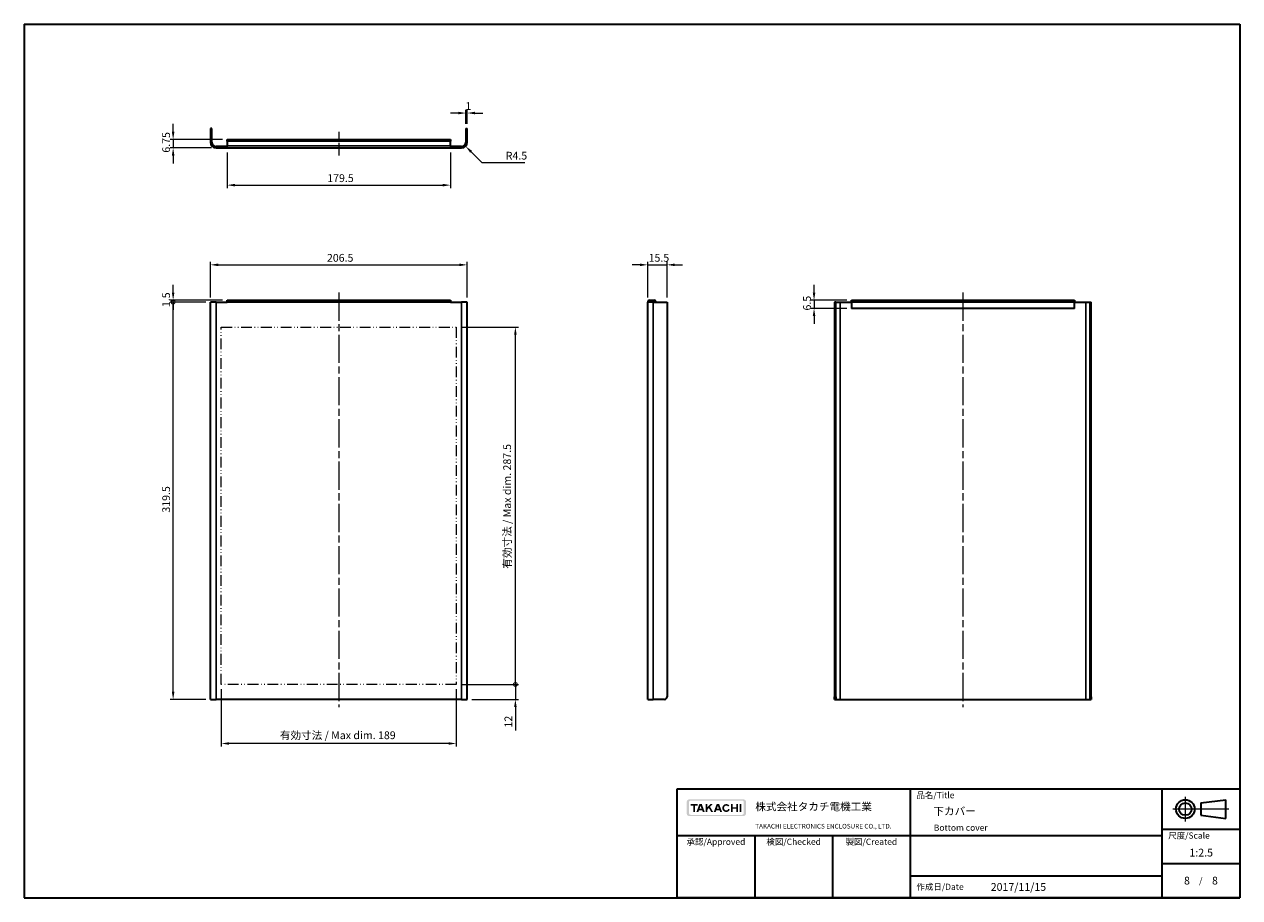
# Model space of a CAD drawing. Units: millimetres. Extents: x 0 to 8868, y -3 to 1124.
# Drawn here: x 7890 to 8868, y 0 to 702 of the extents above; entities that cross this region are included whole.
import ezdxf
from ezdxf.enums import TextEntityAlignment as Align

# ---------------------------------------------------------------- set-up
doc = ezdxf.new("R2010")
doc.units = ezdxf.units.MM
doc.header["$LTSCALE"] = 4
doc.linetypes.add('CHAIN', pattern=[0.35429999999999995, 0.2362, -0.0295, 0.0591, -0.0295])
doc.linetypes.add('DASH_DOUBLE_DOT', pattern=[0.43979999999999997, 0.24, -0.06, 0.0098, -0.06, 0.01, -0.06])
doc.layers.get('Defpoints').update_dxf_attribs({"lineweight": 25})
for name, color, linetype, lineweight in [('Border (ISO)', 7, 'Continuous', 35), ('Centerline (ISO)', 131, 'Continuous', 18), ('Dimension (ISO)', 7, 'Continuous', 18), ('Hatch (ISO)', 1, 'Continuous', 18), ('Sketch Geometry (ISO)', 7, 'Continuous', 18), ('Title (ISO)', 7, 'Continuous', 35), ('Visible (ISO)', 7, 'Continuous', 35), ('Visible Narrow (ISO)', 7, 'Continuous', 25)]:
    doc.layers.add(name, color=color, linetype=linetype, lineweight=lineweight)
doc.styles.add('Note Text (TK)', font='txt')
doc.styles.add('文字スタイル67', font='arial.ttf')
doc.dimstyles.new('Default - Method 1b (TK)', dxfattribs={"dimscale": 4, "dimtxt": 2.5, "dimasz": 2.5, "dimexe": 1, "dimexo": 1.499999999999999, "dimgap": 1, "dimtad": 1, "dimtoh": 1, "dimrnd": 1e-08, "dimdsep": 46, "dimtxsty": 'Note Text (TK)', "dimcen": 0.09, "dimdle": 5, "dimclrd": 100, "dimclre": 100, "dimclrt": 7, "dimadec": 1, "dimazin": 1, "dimtfac": 1, "dimtmove": 0, "dimatfit": 3, "dimfxl": 1, "dimtolj": 1, "dimlwd": -1, "dimlwe": -1, "dimarcsym": 0})

# ---------------------------------------------------------------- blocks, each defined once
blk = doc.blocks.new('図面枠 tk図枠')
at = {"layer": 'Border (ISO)'}
for p, q in [((14.49999999999999, 289), (405.4999999999997, 289)), ((14.49999999999999, 289), (14.50000000000001, 8.000000000000009)), ((405.4999999999997, 289), (405.4999999999997, 8.000000000000009)), ((14.50000000000001, 8.000000000000009), (405.4999999999997, 8.000000000000009))]:
    blk.add_line(p, q, dxfattribs=at)
blk = doc.blocks.new('表題欄 tk表題欄')
at = {"layer": 'Hatch (ISO)'}
h = blk.add_hatch(color=256, dxfattribs=at)
edge = h.paths.add_edge_path(flags=0)
edge.add_arc((95.57537688673351, 236.2990653650367), 0.5958259999999997, 269.9999999999897, 360)
edge.add_line((96.17120288673351, 236.2990653650368), (96.1712028867335, 239.7107813650365))
edge.add_arc((95.5753768867335, 239.7107813650366), 0.5958259999999997, 0, 90.0000000000068)
edge.add_line((95.57537688673342, 240.3066073650366), (79.13710888673356, 240.3066073650366))
edge.add_arc((79.13710888673353, 239.7107813650366), 0.5958259999999997, 89.99999999999744, 180)
edge.add_line((78.54128288673351, 239.7107813650365), (78.54128288673331, 236.2990653650368))
edge.add_arc((79.13710888673332, 236.2990653650365), 0.5958259999999997, 180, 270.0000000000231)
edge.add_line((79.13710888673356, 235.7032393650365), (95.57537688673342, 235.7032393650367))
edge = h.paths.add_edge_path()
edge.add_line((77.83935088673356, 239.9556413650365), (77.83935088673356, 236.0542053650368))
edge.add_arc((78.54128288673346, 236.0542053650367), 0.7019319999998936, 180, 270.0000000000087)
edge.add_line((78.54128288673355, 235.3522733650368), (96.17120288673351, 235.3522733650368))
edge.add_arc((96.17120288673351, 236.0542053650367), 0.7019319999998921, 270, 360)
edge.add_line((96.8731348867334, 236.0542053650368), (96.87313488673352, 239.9556413650365))
edge.add_arc((96.1712028867336, 239.9556413650367), 0.7019319999998921, 0, 90.00000000000873)
edge.add_line((96.1712028867335, 240.6575733650367), (78.54128288673355, 240.6575733650366))
edge.add_arc((78.54128288673355, 239.9556413650365), 0.7019319999999984, 90, 180)
for points in [[(79.07181288673355, 239.1476033650369), (79.07181288673355, 238.6578833650367), (79.92066088673353, 238.6578833650367), (79.92066088673353, 236.6581933650368), (80.50832488673353, 236.6581933650368), (80.50832488673353, 238.6578833650367), (81.35717288673355, 238.6578833650367), (81.35717288673355, 239.1476033650369)], [(85.68407849525303, 236.6581933650368), (84.9434673993943, 237.8918698287545), (84.41792288673358, 237.3246628822781), (84.41792288673358, 236.6581933650368), (83.89555488673355, 236.6581933650368), (83.89555488673355, 239.1476033650369), (84.41792288673358, 239.1476033650369), (84.41792288673358, 238.0993979968839), (85.38913556809511, 239.1476033650369), (86.1069649084727, 239.1476033650369), (85.31925422435492, 238.2974470774499), (86.30334488673353, 236.6581933650368)], [(92.0914293961446, 239.1476033650369), (92.0914293961446, 236.6581933650368), (92.60971639614463, 236.6581933650368), (92.60971639614463, 237.6580383650368), (93.76872039614459, 237.6580383650368), (93.76872039614459, 236.6581933650368), (94.28700739614462, 236.6581933650368), (94.28700739614462, 239.1476033650369), (93.76872039614459, 239.1476033650369), (93.76872039614459, 238.1477583650367), (92.60971639614463, 238.1477583650367), (92.60971639614463, 239.1476033650369)], [(94.8420233961447, 239.1476033650369), (94.8420233961447, 236.6581933650368), (95.3643913961447, 236.6581933650368), (95.3643913961447, 239.1476033650369)]]:
    blk.add_hatch(color=256, dxfattribs=at).paths.add_polyline_path(points)
h = blk.add_hatch(color=256, dxfattribs=at)
h.paths.add_polyline_path([(82.59020695886475, 237.7110913650368), (81.95242681460245, 237.7110913650368), (82.27131688673356, 238.5794973650367)], flags=0)
h.paths.add_polyline_path([(82.77903014574996, 237.1968853650368), (81.76360362771717, 237.1968853650368), (81.56578886050404, 236.6581933650368), (80.94907288673355, 236.6581933650368), (81.86321688673355, 239.1476033650369), (82.67941688673353, 239.1476033650369), (83.59356088673351, 236.6581933650368), (82.97684491296302, 236.6581933650368)])
h = blk.add_hatch(color=256, dxfattribs=at)
h.paths.add_polyline_path([(87.52707281460243, 237.7110913650368), (88.16485295886469, 237.7110913650368), (87.84596288673359, 238.5794973650367)], flags=0)
h.paths.add_polyline_path([(87.14043486050403, 236.6581933650368), (87.3382496277172, 237.1968853650368), (88.35367614574989, 237.1968853650368), (88.551490912963, 236.6581933650368), (89.16820688673344, 236.6581933650368), (88.25406288673351, 239.1476033650369), (87.43786288673356, 239.1476033650369), (86.52371888673358, 236.6581933650368)])
h = blk.add_hatch(color=256, dxfattribs=at)
edge = h.paths.add_edge_path()
edge.add_arc((90.52309888673331, 237.9028983650369), 1.273272000000011, 38.55054079078439, 336.5820184016556)
edge.add_line((91.69149139614443, 237.3968543650369), (91.17255542714857, 237.6216113977801))
edge.add_ellipse((90.52309888673351, 237.9028983650369), major_axis=(0, -0.7998759999999119), ratio=0.8673469387756529, start_angle=128.5505407907963, end_angle=426.582018401653, ccw=False)
edge.add_line((91.09381514418376, 238.3576891122095), (91.51887237036831, 238.6964075050431))
at = {"layer": 'Title (ISO)'}
for p, q in [((74.70882392282105, 244.052739026017), (255.7088239228211, 244.052739026017)), ((74.70882392282105, 209.052739026017), (74.70882392282105, 244.052739026017)), ((149.7088239228211, 244.052739026017), (149.7088239228211, 209.052739026017)), ((230.7088239228211, 244.052739026017), (230.7088239228211, 209.052739026017)), ((255.7088239228211, 244.052739026017), (255.7088239228211, 209.052739026017)), ((243.2088239228211, 239.552739026017), (251.2088239228211, 240.5527390260171)), ((243.2088239228211, 239.552739026017), (243.2088239228211, 235.552739026017)), ((251.2088239228211, 234.552739026017), (251.2088239228211, 240.5527390260171)), ((243.2088239228211, 235.552739026017), (251.2088239228211, 234.552739026017)), ((230.7088239228211, 231.052739026017), (255.7088239228211, 231.052739026017)), ((74.70882392282105, 229.052739026017), (230.7088239228211, 229.052739026017)), ((99.70882392282108, 229.052739026017), (99.70882392282108, 209.052739026017)), ((124.708823922821, 229.052739026017), (124.708823922821, 209.052739026017)), ((230.7088239228211, 220.052739026017), (255.7088239228211, 220.052739026017)), ((149.7088239228211, 216.052739026017), (230.7088239228211, 216.052739026017)), ((255.7088239228211, 209.052739026017), (74.70882392282105, 209.052739026017))]:
    blk.add_line(p, q, dxfattribs=at)
at = {"layer": 'Title (ISO)', "color": 4, "linetype": 'CHAIN', "lineweight": 18, "ltscale": 8.889559745788574}
blk.add_line((238.2088239228211, 241.552739026017), (238.2088239228211, 233.552739026017), dxfattribs=at)
at = {"layer": 'Title (ISO)', "color": 4, "linetype": 'CHAIN', "lineweight": 18, "ltscale": 20.00163269042969}
blk.add_line((252.2088239228211, 237.552739026017), (234.2088239228211, 237.552739026017), dxfattribs=at)
at = {"layer": 'Title (ISO)'}
for radius in [3, 2]:
    blk.add_circle((238.2088239228211, 237.552739026017), radius, dxfattribs=at)
at = {"layer": 'Title (ISO)', "color": 1, "char_height": 2.000000029802321, "line_spacing_factor": 1.5, "style": 'Note Text (TK)'}
for s, insert, attachment_point in [('\\fＭＳ Ｐゴシック|b0|i0;\\H2.0000;品名/Title', (151.708823922821, 242.052739026017), 4), ('\\fＭＳ Ｐゴシック|b0|i0;\\H2.0000;承認/Approved', (87.20882392282108, 227.052739026017), 5), ('\\fＭＳ Ｐゴシック|b0|i0;\\H2.0000;検図/Checked', (112.208823922821, 227.052739026017), 5), ('\\fＭＳ Ｐゴシック|b0|i0;\\H2.0000;製図/Created', (137.2088239228211, 227.052739026017), 5), ('\\fＭＳ Ｐゴシック|b0|i0;\\H2.0000;尺度/Scale', (232.7088239228211, 229.052739026017), 4), ('\\fＭＳ Ｐゴシック|b0|i0;\\H2.0000;作成日/Date', (151.708823922821, 212.552739026017), 4)]:
    blk.add_mtext(s, dxfattribs=dict(at, insert=insert, attachment_point=attachment_point))
at = {"layer": 'Title (ISO)', "color": 7, "line_spacing_factor": 1.5, "style": 'Note Text (TK)'}
for s, insert, char_height, attachment_point in [('株式会社タカチ電機工業', (99.87313488673342, 238.052739026017), 2.5, 4), ('\\fArial|b0|i0;\\H1.4986;TAKACHI ELECTRONICS ENCLOSURE CO., LTD.', (99.87313488673342, 232.052739026017), 1.49859994649887, 4), ('\\fＭＳ Ｐゴシック|b0|i0;\\H2.0000;/', (243.2088239228211, 214.552739026017), 2.000000029802321, 5)]:
    blk.add_mtext(s, dxfattribs=dict(at, insert=insert, char_height=char_height, attachment_point=attachment_point))
at = {"layer": 'Title (ISO)', "color": 7}
for tag, p, height, style in [('<品名>_001', (157.3395057354996, 235.6038753494372), 2.5, 'Note Text (TK)'), ('<Title>_001', (157.2777188673934, 230.5513747487906), 2.000000029802321, '文字スタイル67'), ('<ページ_No.>_001', (238.0980284456275, 213.302739026017), 2.5, 'Note Text (TK)'), ('<総ページ数>_001', (246.7997329866371, 213.302739026017), 2.5, 'Note Text (TK)'), ('作成日_001', (175.6179145609817, 211.2601253517655), 2.5, 'Note Text (TK)')]:
    blk.add_attdef(tag, p, '', height=height, dxfattribs=dict(at, style=style))
at = {"layer": 'Title (ISO)', "color": 7, "style": 'Note Text (TK)'}
for tag, p in [('<尺度>', (243.2088239228211, 223.5527390260171)), ('<承認>', (87.20882392282108, 217.052739026017))]:
    blk.add_attdef(tag, text='', height=2.5, dxfattribs=at).set_placement(p, align=Align.MIDDLE_CENTER)
blk = doc.blocks.new('*D292')
at = {"layer": 'Defpoints', "color": 0}
for p in [(8246.197978566766, 509.0288290258452), (8039.697978566767, 479.0288290258453), (8246.197978566766, 479.0288290258453)]:
    blk.add_point(p, dxfattribs=at)
at = {"layer": 'Dimension (ISO)', "color": 100}
for p, q in [((8039.697978566767, 482.7788290258452), (8039.697978566767, 511.5288290258452)), ((8045.947978566767, 509.0288290258452), (8239.947978566766, 509.0288290258452)), ((8246.197978566766, 482.7788290258452), (8246.197978566766, 511.5288290258452))]:
    blk.add_line(p, q, dxfattribs=at)
for points in [[(8045.947978566767, 510.0704956925119), (8045.947978566767, 507.9871623591785), (8039.697978566767, 509.0288290258452)], [(8239.947978566766, 510.0704956925119), (8239.947978566766, 507.9871623591785), (8246.197978566766, 509.0288290258452)]]:
    blk.add_solid(points, dxfattribs=at)
at = {"layer": 'Dimension (ISO)', "color": 7, "insert": (8133.395421748586, 514.6538290258452), "char_height": 6.25, "attachment_point": 4, "style": 'Note Text (TK)'}
blk.add_mtext('\\A1;206.5', dxfattribs=at)
blk = doc.blocks.new('_DotSmall')
at = {"color": 0, "linetype": 'ByBlock', "const_width": 0.5}
blk.add_lwpolyline([(-0.0625, 0, 1), (0.0625, 0, 1)], format="xyb", close=True, dxfattribs=at)
blk = doc.blocks.new('*D293')
at = {"layer": 'Defpoints', "color": 0}
for p in [(8009.697978566769, 479.0288290258455), (8039.697978566771, 479.0288290258455), (8039.697978566771, 159.5288290258452)]:
    blk.add_point(p, dxfattribs=at)
at = {"layer": 'Dimension (ISO)', "color": 100}
for p, q in [((8035.947978566772, 479.0288290258455), (8007.19797856677, 479.0288290258455)), ((8009.697978566769, 165.7788290258452), (8009.697978566769, 479.0288290258455)), ((8035.947978566772, 159.5288290258452), (8007.19797856677, 159.5288290258452))]:
    blk.add_line(p, q, dxfattribs=at)
blk.add_solid([(8008.656311900102, 165.7788290258452), (8010.739645233435, 165.7788290258452), (8009.697978566769, 159.5288290258452)], dxfattribs=at)
at = {"layer": 'Dimension (ISO)', "color": 100, "xscale": 6.25, "yscale": 6.25, "zscale": 6.25, "rotation": 90}
blk.add_blockref('_DotSmall', (8009.697978566769, 479.0288290258455), dxfattribs=at)
at = {"layer": 'Dimension (ISO)', "color": 7, "insert": (8004.072978566767, 309.7012722076636), "char_height": 6.25, "attachment_point": 4, "rotation": 90, "style": 'Note Text (TK)'}
blk.add_mtext('\\A1;319.5', dxfattribs=at)
blk = doc.blocks.new('*D294')
at = {"layer": 'Defpoints', "color": 0}
for p in [(8009.697978566769, 480.5288290258454), (8039.697978566771, 479.0288290258455), (8053.197978566771, 480.5288290258454)]:
    blk.add_point(p, dxfattribs=at)
at = {"layer": 'Dimension (ISO)', "color": 100}
for p, q in [((8009.697978566769, 486.7788290258454), (8009.697978566769, 493.0288290258454)), ((8049.447978566771, 480.5288290258454), (8007.19797856677, 480.5288290258454)), ((8035.947978566772, 479.0288290258455), (8007.19797856677, 479.0288290258455)), ((8009.697978566769, 479.0288290258455), (8009.697978566769, 480.5288290258454)), ((8009.697978566769, 479.0288290258455), (8009.697978566769, 472.7788290258455))]:
    blk.add_line(p, q, dxfattribs=at)
blk.add_solid([(8008.656311900102, 486.7788290258454), (8010.739645233435, 486.7788290258454), (8009.697978566769, 480.5288290258454)], dxfattribs=at)
at = {"layer": 'Dimension (ISO)', "color": 100, "xscale": 6.25, "yscale": 6.25, "zscale": 6.25, "rotation": 90}
blk.add_blockref('_DotSmall', (8009.697978566769, 479.0288290258455), dxfattribs=at)
at = {"layer": 'Dimension (ISO)', "color": 7, "insert": (8004.072978566767, 475.0203062985703), "char_height": 6.25, "attachment_point": 4, "rotation": 90, "style": 'Note Text (TK)'}
blk.add_mtext('\\A1;1.5', dxfattribs=at)
blk = doc.blocks.new('*D295')
at = {"layer": 'Defpoints', "color": 0}
for p in [(8048.447978566768, 171.5288290258452), (8237.447978566768, 171.5288290258452), (8048.447978566768, 124.0288290258452)]:
    blk.add_point(p, dxfattribs=at)
at = {"layer": 'Dimension (ISO)', "color": 100}
for p, q in [((8048.447978566768, 167.7788290258452), (8048.447978566768, 121.5288290258452)), ((8237.447978566768, 167.7788290258452), (8237.447978566768, 121.5288290258452)), ((8231.197978566768, 124.0288290258452), (8054.697978566768, 124.0288290258452))]:
    blk.add_line(p, q, dxfattribs=at)
for points in [[(8054.697978566768, 125.0704956925118), (8054.697978566768, 122.9871623591785), (8048.447978566768, 124.0288290258452)], [(8231.197978566768, 125.0704956925118), (8231.197978566768, 122.9871623591785), (8237.447978566768, 124.0288290258452)]]:
    blk.add_solid(points, dxfattribs=at)
at = {"layer": 'Dimension (ISO)', "color": 7, "insert": (8095.522552430404, 130.6481472076634), "char_height": 6.25, "attachment_point": 4, "style": 'Note Text (TK)'}
blk.add_mtext('\\A1;\\fＭＳ Ｐゴシック|b0|i0;\\H6.2500;有効寸法 / Max dim. 189', dxfattribs=at)
blk = doc.blocks.new('*D296')
at = {"layer": 'Defpoints', "color": 0}
for p in [(8237.447978566772, 171.5288290258453), (8284.947978566768, 171.5288290258454), (8246.197978566772, 159.5288290258452)]:
    blk.add_point(p, dxfattribs=at)
at = {"layer": 'Dimension (ISO)', "color": 100}
for p, q in [((8284.947978566768, 171.5288290258454), (8284.947978566768, 184.0288290258454)), ((8241.197978566772, 171.5288290258453), (8287.44797856677, 171.5288290258454)), ((8284.947978566768, 171.5288290258454), (8284.947978566768, 159.5288290258453)), ((8249.947978566772, 159.5288290258452), (8287.44797856677, 159.5288290258453)), ((8284.947978566768, 153.2788290258453), (8284.947978566768, 134.3583743660943))]:
    blk.add_line(p, q, dxfattribs=at)
blk.add_solid([(8283.906311900104, 153.2788290258453), (8285.989645233438, 153.2788290258453), (8284.947978566768, 159.5288290258453)], dxfattribs=at)
at = {"layer": 'Dimension (ISO)', "color": 100, "xscale": 6.25, "yscale": 6.25, "zscale": 6.25, "rotation": 270}
blk.add_blockref('_DotSmall', (8284.947978566768, 171.5288290258454), dxfattribs=at)
at = {"layer": 'Dimension (ISO)', "color": 7, "insert": (8279.322978566766, 136.8583743660919), "char_height": 6.25, "attachment_point": 4, "rotation": 90, "style": 'Note Text (TK)'}
blk.add_mtext('\\A1;12', dxfattribs=at)
blk = doc.blocks.new('*D297')
at = {"layer": 'Defpoints', "color": 0}
for p in [(8237.447978566772, 459.0288290258454), (8284.947978566768, 459.0288290258454), (8237.447978566772, 171.5288290258453)]:
    blk.add_point(p, dxfattribs=at)
at = {"layer": 'Dimension (ISO)', "color": 100}
for p, q in [((8241.197978566772, 459.0288290258454), (8287.44797856677, 459.0288290258454)), ((8284.947978566768, 171.5288290258454), (8284.947978566768, 452.7788290258454)), ((8241.197978566772, 171.5288290258453), (8287.44797856677, 171.5288290258454))]:
    blk.add_line(p, q, dxfattribs=at)
blk.add_solid([(8283.906311900104, 452.7788290258454), (8285.989645233438, 452.7788290258454), (8284.947978566768, 459.0288290258454)], dxfattribs=at)
at = {"layer": 'Dimension (ISO)', "color": 100, "xscale": 6.25, "yscale": 6.25, "zscale": 6.25, "rotation": 270}
blk.add_blockref('_DotSmall', (8284.947978566768, 171.5288290258454), dxfattribs=at)
at = {"layer": 'Dimension (ISO)', "color": 7, "insert": (8278.32866038495, 264.6646244803907), "char_height": 6.25, "attachment_point": 4, "rotation": 90, "style": 'Note Text (TK)'}
blk.add_mtext('\\A1;\\fＭＳ Ｐゴシック|b0|i0;\\H6.2500;有効寸法 / Max dim. 287.5', dxfattribs=at)
blk = doc.blocks.new('*D298')
at = {"layer": 'Defpoints', "color": 0}
for p in [(8053.197978566771, 609.8786944797597), (8009.697978566769, 603.1286944797596), (8044.197978566771, 603.1286944797596)]:
    blk.add_point(p, dxfattribs=at)
at = {"layer": 'Dimension (ISO)', "color": 100}
for p, q in [((8009.697978566769, 616.1286944797597), (8009.697978566769, 622.3786944797597)), ((8049.447978566771, 609.8786944797597), (8007.19797856677, 609.8786944797597)), ((8009.697978566769, 609.8786944797597), (8009.697978566769, 603.1286944797596)), ((8040.447978566771, 603.1286944797596), (8007.19797856677, 603.1286944797596)), ((8009.697978566769, 596.8786944797596), (8009.697978566769, 590.6286944797596))]:
    blk.add_line(p, q, dxfattribs=at)
for points in [[(8008.656311900102, 616.1286944797597), (8010.739645233435, 616.1286944797597), (8009.697978566769, 609.8786944797597)], [(8008.656311900102, 596.8786944797596), (8010.739645233435, 596.8786944797596), (8009.697978566769, 603.1286944797596)]]:
    blk.add_solid(points, dxfattribs=at)
at = {"layer": 'Dimension (ISO)', "color": 7, "insert": (8004.072978566767, 599.2416206161209), "char_height": 6.25, "attachment_point": 4, "rotation": 90, "style": 'Note Text (TK)'}
blk.add_mtext('\\A1;6.75', dxfattribs=at)
blk = doc.blocks.new('*D299')
at = {"layer": 'Defpoints', "color": 0}
for p in [(8053.197978566768, 603.1286944797592), (8232.697978566768, 603.1286944797596), (8232.697978566768, 573.1286944797592)]:
    blk.add_point(p, dxfattribs=at)
at = {"layer": 'Dimension (ISO)', "color": 100}
for p, q in [((8053.197978566768, 599.3786944797592), (8053.197978566768, 570.6286944797592)), ((8232.697978566768, 599.3786944797595), (8232.697978566768, 570.6286944797592)), ((8059.447978566767, 573.1286944797592), (8226.447978566768, 573.1286944797592))]:
    blk.add_line(p, q, dxfattribs=at)
for points in [[(8059.447978566767, 574.1703611464259), (8059.447978566767, 572.0870278130927), (8053.197978566768, 573.1286944797592)], [(8226.447978566768, 574.1703611464259), (8226.447978566768, 572.0870278130927), (8232.697978566768, 573.1286944797592)]]:
    blk.add_solid(points, dxfattribs=at)
at = {"layer": 'Dimension (ISO)', "color": 7, "insert": (8133.64400129404, 578.7536944797592), "char_height": 6.25, "attachment_point": 4, "style": 'Note Text (TK)'}
blk.add_mtext('\\A1;179.5', dxfattribs=at)
blk = doc.blocks.new('*D300')
at = {"layer": 'Defpoints', "color": 0}
for p in [(8246.197978566766, 631.1286944797594), (8245.197978566768, 618.6286944797594), (8246.197978566766, 618.6286944797594)]:
    blk.add_point(p, dxfattribs=at)
at = {"layer": 'Dimension (ISO)', "color": 100}
for p, q in [((8238.947978566768, 631.1286944797594), (8232.697978566768, 631.1286944797594)), ((8245.197978566768, 622.3786944797595), (8245.197978566768, 633.6286944797595)), ((8245.197978566768, 631.1286944797594), (8246.197978566766, 631.1286944797594)), ((8246.197978566766, 622.3786944797595), (8246.197978566766, 633.6286944797595)), ((8252.447978566768, 631.1286944797594), (8258.697978566768, 631.1286944797594))]:
    blk.add_line(p, q, dxfattribs=at)
for points in [[(8238.947978566768, 632.170361146426), (8238.947978566768, 630.0870278130928), (8245.197978566768, 631.1286944797594)], [(8252.447978566768, 632.170361146426), (8252.447978566768, 630.0870278130928), (8246.197978566766, 631.1286944797594)]]:
    blk.add_solid(points, dxfattribs=at)
at = {"layer": 'Dimension (ISO)', "color": 7, "insert": (8244.756927430404, 636.7536944797595), "char_height": 6.25, "attachment_point": 4, "style": 'Note Text (TK)'}
blk.add_mtext('\\A1;1', dxfattribs=at)
blk = doc.blocks.new('*D301')
at = {"layer": 'Defpoints', "color": 0}
for p in [(8241.697978566766, 607.6286944797589), (8244.879959082104, 604.4467139644198)]:
    blk.add_point(p, dxfattribs=at)
at = {"layer": 'Dimension (ISO)', "color": 100}
for p, q in [((8258.138211229343, 591.1884618171638), (8249.299376464516, 600.0272965820013)), ((8292.594908313295, 591.1884618171638), (8258.138211229343, 591.1884618171638))]:
    blk.add_line(p, q, dxfattribs=at)
blk.add_solid([(8250.035946028253, 600.7638661457368), (8248.56280690078, 599.290727018265), (8244.879959082104, 604.4467139644198)], dxfattribs=at)
at = {"layer": 'Dimension (ISO)', "color": 7, "insert": (8277.182976495113, 596.8134618171644), "char_height": 6.25, "attachment_point": 4, "style": 'Note Text (TK)'}
blk.add_mtext('\\A1;R4.5', dxfattribs=at)
blk = doc.blocks.new('*D302')
at = {"layer": 'Defpoints', "color": 0}
for p in [(8406.90159688502, 509.0288290258452), (8391.401596885016, 479.0288290258452), (8406.90159688502, 479.0288290258452)]:
    blk.add_point(p, dxfattribs=at)
at = {"layer": 'Dimension (ISO)', "color": 100}
for p, q in [((8385.151596885016, 509.0288290258452), (8378.901596885016, 509.0288290258452)), ((8391.401596885016, 482.7788290258451), (8391.401596885016, 511.5288290258452)), ((8391.401596885016, 509.0288290258452), (8406.90159688502, 509.0288290258452)), ((8406.90159688502, 482.7788290258451), (8406.90159688502, 511.5288290258452)), ((8413.15159688502, 509.0288290258452), (8419.40159688502, 509.0288290258452))]:
    blk.add_line(p, q, dxfattribs=at)
for points in [[(8385.151596885016, 510.0704956925119), (8385.151596885016, 507.9871623591785), (8391.401596885016, 509.0288290258452)], [(8413.15159688502, 510.0704956925119), (8413.15159688502, 507.9871623591785), (8406.90159688502, 509.0288290258452)]]:
    blk.add_solid(points, dxfattribs=at)
at = {"layer": 'Dimension (ISO)', "color": 7, "insert": (8392.120346885018, 514.6538290258452), "char_height": 6.25, "attachment_point": 4, "style": 'Note Text (TK)'}
blk.add_mtext('\\A1;15.5', dxfattribs=at)
blk = doc.blocks.new('*D303')
at = {"layer": 'Defpoints', "color": 0}
for p in [(8555.162430055621, 480.5288290258455), (8525.162430055618, 474.0288290258456), (8555.162430055621, 474.0288290258456)]:
    blk.add_point(p, dxfattribs=at)
at = {"layer": 'Dimension (ISO)', "color": 100}
for p, q in [((8525.162430055618, 486.7788290258455), (8525.162430055618, 493.0288290258455)), ((8551.412430055621, 480.5288290258455), (8522.662430055618, 480.5288290258455)), ((8525.162430055618, 480.5288290258455), (8525.162430055618, 474.0288290258456)), ((8551.412430055621, 474.0288290258456), (8522.662430055618, 474.0288290258456)), ((8525.162430055618, 467.7788290258456), (8525.162430055618, 461.5288290258456))]:
    blk.add_line(p, q, dxfattribs=at)
for points in [[(8524.120763388952, 486.7788290258455), (8526.204096722286, 486.7788290258455), (8525.162430055618, 480.5288290258455)], [(8524.120763388952, 467.7788290258456), (8526.204096722286, 467.7788290258456), (8525.162430055618, 474.0288290258456)]]:
    blk.add_solid(points, dxfattribs=at)
at = {"layer": 'Dimension (ISO)', "color": 7, "insert": (8519.537430055618, 472.289482434934), "char_height": 6.25, "attachment_point": 4, "rotation": 90, "style": 'Note Text (TK)'}
blk.add_mtext('\\A1;6.5', dxfattribs=at)

msp = doc.modelspace()

# ---------------------------------------------------------------- linework, layer by layer
at = {"layer": 'Centerline (ISO)', "linetype": 'CHAIN', "ltscale": 8.556197166442871}
msp.add_line((8142.947978566768, 616.1286944797596), (8142.947978566768, 596.8786944797596), dxfattribs=at)
at = {"layer": 'Centerline (ISO)', "linetype": 'CHAIN', "ltscale": 23.99096870422363}
for p, q in [((8142.947978566768, 486.7788290258452), (8142.947978566768, 153.2788290258453)), ((8644.912430055618, 486.7788290258452), (8644.912430055612, 153.2788290258452))]:
    msp.add_line(p, q, dxfattribs=at)
at = {"layer": 'Sketch Geometry (ISO)', "color": 4, "linetype": 'DASH_DOUBLE_DOT', "lineweight": 18, "ltscale": 9.047174453735352}
for p, q in [((8048.447978566768, 459.0288290258452), (8237.447978566768, 459.0288290258452)), ((8237.447978566768, 171.5288290258452), (8048.447978566768, 171.5288290258452))]:
    msp.add_line(p, q, dxfattribs=at)
at = {"layer": 'Sketch Geometry (ISO)', "color": 4, "linetype": 'DASH_DOUBLE_DOT', "lineweight": 18, "ltscale": 9.016637802124023}
for p, q in [((8048.447978566768, 171.5288290258452), (8048.447978566768, 459.0288290258452)), ((8237.447978566768, 459.0288290258452), (8237.447978566768, 171.5288290258453))]:
    msp.add_line(p, q, dxfattribs=at)
at = {"layer": 'Visible (ISO)'}
for p, q in [((8039.697978566767, 618.6286944797592), (8039.697978566767, 607.6286944797592)), ((8040.697978566766, 618.6286944797592), (8039.697978566767, 618.6286944797592)), ((8040.697978566766, 607.6286944797592), (8040.697978566766, 618.6286944797592)), ((8245.197978566768, 618.6286944797594), (8246.197978566766, 618.6286944797594)), ((8245.197978566768, 618.6286944797594), (8245.197978566768, 607.6286944797596)), ((8246.197978566766, 607.6286944797596), (8246.197978566766, 618.6286944797594)), ((8053.197978566768, 609.8786944797596), (8232.697978566768, 609.8786944797596)), ((8053.197978566768, 608.3786944797597), (8053.197978566768, 609.8786944797596)), ((8053.197978566768, 608.3786944797597), (8053.197978566768, 604.6286944797599)), ((8232.697978566768, 609.8786944797596), (8232.697978566768, 608.3786944797599)), ((8232.697978566768, 604.6286944797599), (8232.697978566768, 608.3786944797599)), ((8053.197978566768, 604.1286944797595), (8044.197978566767, 604.1286944797595)), ((8044.197978566767, 603.1286944797592), (8053.197978566768, 603.1286944797592)), ((8053.197978566768, 603.1286944797592), (8053.197978566768, 604.6286944797599)), ((8053.197978566768, 603.1286944797592), (8232.697978566768, 603.1286944797596)), ((8232.697978566768, 604.6286944797599), (8232.697978566768, 603.1286944797596)), ((8241.697978566766, 604.1286944797596), (8232.697978566768, 604.1286944797596)), ((8232.697978566768, 603.1286944797596), (8241.697978566766, 603.1286944797596)), ((8039.697978566767, 159.5288290258452), (8039.697978566767, 479.0288290258453)), ((8044.197978566767, 479.0288290258453), (8039.697978566767, 479.0288290258453)), ((8044.197978566767, 479.0288290258453), (8053.197978566768, 479.0288290258453)), ((8053.197978566768, 479.0288290258453), (8053.197978566768, 480.5288290258452)), ((8053.197978566768, 480.5288290258451), (8232.697978566768, 480.5288290258452)), ((8232.697978566768, 480.5288290258452), (8232.697978566768, 479.0288290258453)), ((8232.697978566768, 479.0288290258453), (8241.697978566766, 479.0288290258453)), ((8246.197978566766, 479.0288290258453), (8241.697978566766, 479.0288290258453)), ((8246.197978566766, 159.5288290258452), (8246.197978566766, 479.0288290258453)), ((8391.401596885016, 159.5288290258451), (8391.401596885016, 479.0288290258452)), ((8395.901596885018, 479.0288290258452), (8391.401596885016, 479.0288290258452)), ((8392.901596885016, 480.5288290258452), (8396.651596885013, 480.5288290258452)), ((8396.651596885013, 479.5288290258453), (8392.901596885016, 479.5288290258453)), ((8395.901596885018, 479.0288290258452), (8406.90159688502, 479.0288290258452)), ((8406.90159688502, 479.0288290258452), (8406.90159688502, 161.5288290258452)), ((8541.662430055623, 479.0288290258452), (8541.662430055623, 161.5288290258452)), ((8542.662430055623, 479.0288290258452), (8541.662430055623, 479.0288290258452)), ((8542.66243005562, 479.0288290258452), (8546.162430055614, 479.0288290258452)), ((8542.662430055623, 161.5288290258451), (8542.662430055623, 479.0288290258452)), ((8546.162430055614, 479.0288290258452), (8555.162430055614, 479.0288290258452)), ((8555.162430055618, 480.5288290258452), (8734.662430055616, 480.5288290258452)), ((8555.162430055618, 479.0288290258452), (8555.162430055618, 480.5288290258452)), ((8555.162430055618, 479.0288290258452), (8555.162430055618, 474.0288290258455)), ((8734.662430055616, 480.5288290258452), (8734.662430055616, 479.0288290258452)), ((8734.662430055616, 474.0288290258455), (8734.662430055616, 479.0288290258452)), ((8734.662430055614, 479.0288290258452), (8743.662430055614, 479.0288290258452)), ((8743.662430055614, 479.0288290258452), (8747.162430055614, 479.0288290258452)), ((8747.162430055621, 479.0288290258452), (8748.162430055623, 479.0288290258452)), ((8747.162430055621, 161.5288290258451), (8747.162430055621, 479.0288290258452)), ((8748.162430055623, 161.5288290258451), (8748.162430055623, 479.0288290258452)), ((8734.662430055616, 474.0288290258455), (8555.162430055618, 474.0288290258455)), ((8039.697978566767, 159.5288290258452), (8044.197978566767, 159.5288290258452)), ((8241.697978566766, 159.5288290258452), (8044.197978566767, 159.5288290258452)), ((8241.697978566766, 159.5288290258452), (8246.197978566766, 159.5288290258452)), ((8391.401596885016, 159.5288290258451), (8395.901596885018, 159.5288290258451)), ((8404.901596885018, 159.5288290258451), (8395.901596885018, 159.5288290258451)), ((8541.662430055623, 159.5288290258452), (8541.662430055623, 161.5288290258452)), ((8541.662430055623, 159.5288290258451), (8542.662430055621, 159.5288290258451)), ((8542.662430055623, 161.5288290258452), (8542.662430055621, 159.5288290258452)), ((8542.66243005562, 159.5288290258451), (8546.162430055614, 159.5288290258451)), ((8546.162430055614, 159.5288290258451), (8743.662430055614, 159.5288290258451)), ((8743.662430055614, 159.5288290258451), (8747.162430055614, 159.5288290258451)), ((8747.162430055621, 159.5288290258451), (8747.162430055621, 161.5288290258451)), ((8747.162430055621, 159.5288290258451), (8748.162430055623, 159.5288290258451)), ((8748.162430055623, 161.5288290258451), (8748.162430055621, 159.5288290258451))]:
    msp.add_line(p, q, dxfattribs=at)
for centre, radius, start, end in [((8044.197978566767, 607.6286944797592), 4.499999999999992, 180, 270), ((8044.197978566767, 607.6286944797592), 3.500000000000004, 180, 270), ((8241.697978566766, 607.6286944797596), 3.499999999999996, 270, 0), ((8241.697978566766, 607.6286944797596), 4.500000000000002, 270, 0), ((8392.901596885016, 479.0288290258451), 1.500000000000124, 90, 180), ((8392.901596885016, 479.0288290258452), 0.5000000000000782, 90, 180), ((8396.651596885013, 479.0288290258453), 1.500000000000055, 0, 90), ((8396.651596885013, 479.0288290258453), 0.4999999999999128, 0, 90), ((8404.901596885018, 161.5288290258452), 2.000000000000003, 270, 0)]:
    msp.add_arc(centre, radius, start, end, dxfattribs=at)
at = {"layer": 'Visible Narrow (ISO)'}
for p, q in [((8039.697978566767, 607.6286944797592), (8040.697978566766, 607.6286944797592)), ((8232.697978566768, 608.3786944797599), (8053.197978566768, 608.3786944797597)), ((8246.197978566766, 607.6286944797596), (8245.197978566768, 607.6286944797596)), ((8044.197978566767, 603.1286944797592), (8044.197978566767, 604.1286944797595)), ((8053.197978566768, 604.6286944797599), (8232.697978566768, 604.6286944797599)), ((8241.697978566766, 603.1286944797596), (8241.697978566766, 604.1286944797596)), ((8044.197978566767, 159.5288290258452), (8044.197978566767, 479.0288290258453)), ((8053.197978566768, 479.0288290258453), (8232.697978566768, 479.0288290258453)), ((8241.697978566766, 159.5288290258452), (8241.697978566766, 479.0288290258453)), ((8395.901596885018, 159.5288290258451), (8395.901596885018, 479.0288290258452)), ((8546.162430055614, 479.0288290258452), (8546.162430055614, 159.5288290258452)), ((8734.662430055616, 479.0288290258452), (8555.162430055618, 479.0288290258452)), ((8743.662430055614, 479.0288290258452), (8743.662430055614, 159.5288290258452)), ((8542.662430055623, 161.5288290258451), (8541.662430055623, 161.5288290258451)), ((8748.162430055623, 161.5288290258451), (8747.162430055621, 161.5288290258451))]:
    msp.add_line(p, q, dxfattribs=at)

# ---------------------------------------------------------------- block references
at = {"xscale": 2.5, "yscale": 2.5, "zscale": 2.5}
msp.add_blockref('図面枠 tk図枠', (7853.750000000001, -20.00000000000002), dxfattribs=at)
ref = msp.add_blockref('表題欄 tk表題欄', (8228.227940192946, -522.6318475650424), dxfattribs=dict(xscale=2.5, yscale=2.5, zscale=2.5))
ref.add_attrib('<品名>_001', '下カバー', (8621.15056816171, 66.48437490104699), dxfattribs={"layer": 'Title (ISO)', "color": 7, "height": 6.25, "style": 'Note Text (TK)'})
ref.add_attrib('<尺度>_001', '1:2.5', (8827.088067916176, 33.12500000000007), dxfattribs={"layer": 'Title (ISO)', "color": 7, "height": 6.25, "style": 'Note Text (TK)'})
ref.add_attrib('作成日_001', '2017/11/15', (8667.272726595404, 5.518465814371208), dxfattribs={"layer": 'Title (ISO)', "color": 7, "height": 6.25, "style": 'Note Text (TK)'})
ref.add_attrib('<Title>_001', 'Bottom cover', (8621.476807621611, 53.83185533846626), dxfattribs={"layer": 'Title (ISO)', "color": 7, "height": 5.000000074505805, "style": '文字スタイル67'})
ref.add_attrib('<ページ_No.>_001', '8', (8822.72727265954, 10.625), dxfattribs={"layer": 'Title (ISO)', "color": 7, "height": 6.25, "style": 'Note Text (TK)'})
ref.add_attrib('<総ページ数>_001', '8', (8845.22727265954, 10.625), dxfattribs={"layer": 'Title (ISO)', "color": 7, "height": 6.25, "style": 'Note Text (TK)'})

# ---------------------------------------------------------------- dimensions: what is measured, and where the dimension line sits
at = {"layer": 'Dimension (ISO)', "color": 100}
for base, p1, p2, angle, override, picture, middle in [((8246.197978566766, 631.1286944797594), (8245.197978566768, 618.6286944797594), (8246.197978566766, 618.6286944797594), 180, {"dimscale": 0, "dimtxt": 6.25, "dimasz": 6.25, "dimexe": 2.5, "dimexo": 3.749999999999998, "dimgap": 2.5, "dimtoh": 0, "dimdec": 2, "dimcen": 0.225, "dimtol": 0, "dimlim": 0, "dimtp": 0, "dimtm": 0, "dimtdec": 2, "dimtix": 0, "dimtofl": 1, "dimtmove": 0, "dimatfit": 1}, '*D300', (8245.697978566768, 631.1286944797594)), ((8009.697978566769, 603.1286944797596), (8053.197978566768, 609.8786944797596), (8044.197978566767, 603.1286944797592), 270, {"dimscale": 0, "dimtxt": 6.25, "dimasz": 6.25, "dimexe": 2.5, "dimexo": 3.749999999999998, "dimgap": 2.5, "dimtoh": 0, "dimdec": 2, "dimcen": 0.225, "dimtol": 0, "dimlim": 0, "dimtp": 0, "dimtm": 0, "dimtdec": 2, "dimtix": 0, "dimtofl": 1, "dimtmove": 0, "dimatfit": 1}, '*D298', (8009.697978566768, 606.5036944797573)), ((8232.697978566768, 573.1286944797592), (8053.197978566768, 603.1286944797592), (8232.697978566768, 603.1286944797596), 180, {"dimscale": 0, "dimtxt": 6.25, "dimasz": 6.25, "dimexe": 2.5, "dimexo": 3.749999999999998, "dimgap": 2.5, "dimtoh": 0, "dimdec": 2, "dimcen": 0.225, "dimtol": 0, "dimlim": 0, "dimtp": 0, "dimtm": 0, "dimtdec": 2, "dimtix": 0, "dimtofl": 0, "dimtmove": 0, "dimatfit": 1}, '*D299', (8142.947978566768, 573.1286944797592)), ((8009.697978566769, 480.5288290258454), (8039.697978566767, 479.0288290258453), (8053.197978566768, 480.5288290258451), 90, {"dimscale": 0, "dimtxt": 6.25, "dimasz": 6.25, "dimexe": 2.5, "dimexo": 3.749999999999998, "dimgap": 2.5, "dimtoh": 0, "dimdec": 2, "dimblk1": 'DotSmall', "dimsah": 1, "dimcen": 0.225, "dimdle": 0, "dimtol": 0, "dimlim": 0, "dimtp": 0, "dimtm": 0, "dimtdec": 2, "dimtix": 0, "dimtofl": 1, "dimtmove": 0, "dimatfit": 1}, '*D294', (8009.697978566768, 479.7788290258431)), ((8525.162430055618, 474.0288290258456), (8555.162430055618, 480.5288290258452), (8555.162430055618, 474.0288290258455), 270, {"dimscale": 0, "dimtxt": 6.25, "dimasz": 6.25, "dimexe": 2.5, "dimexo": 3.749999999999998, "dimgap": 2.5, "dimtoh": 0, "dimdec": 2, "dimcen": 0.225, "dimtol": 0, "dimlim": 0, "dimtp": 0, "dimtm": 0, "dimtdec": 2, "dimtix": 0, "dimtofl": 1, "dimtmove": 0, "dimatfit": 1}, '*D303', (8525.162430055614, 477.278829025843)), ((8009.697978566769, 479.0288290258455), (8039.697978566767, 159.5288290258452), (8039.697978566767, 479.0288290258453), 90, {"dimscale": 0, "dimtxt": 6.25, "dimasz": 6.25, "dimexe": 2.5, "dimexo": 3.749999999999998, "dimgap": 2.5, "dimtoh": 0, "dimdec": 2, "dimblk2": 'DotSmall', "dimsah": 1, "dimcen": 0.225, "dimdle": 0, "dimtol": 0, "dimlim": 0, "dimtp": 0, "dimtm": 0, "dimtdec": 2, "dimtix": 0, "dimtofl": 0, "dimtmove": 0, "dimatfit": 1}, '*D293', (8009.697978566768, 319.2538290258454)), ((8284.947978566768, 171.5288290258454), (8246.197978566766, 159.5288290258452), (8237.447978566768, 171.5288290258453), 90, {"dimscale": 0, "dimtxt": 6.25, "dimasz": 6.25, "dimexe": 2.5, "dimexo": 3.749999999999998, "dimgap": 2.5, "dimtoh": 0, "dimdec": 2, "dimblk2": 'DotSmall', "dimsah": 1, "dimcen": 0.225, "dimdle": 0, "dimtol": 0, "dimlim": 0, "dimtp": 0, "dimtm": 0, "dimtdec": 2, "dimtix": 0, "dimtofl": 1, "dimtmove": 0, "dimatfit": 1}, '*D296', (8284.947978566766, 140.6936016388192))]:
    dim = msp.add_linear_dim(base=base, p1=p1, p2=p2, angle=angle, dimstyle='Default - Method 1b (TK)', override=override, dxfattribs=at)
    dim.commit()
    dim.dimension.update_dxf_attribs({"geometry": picture, "text_midpoint": middle, "dimtype": 160})
dim = msp.add_radius_dim(center=(8241.697978566766, 607.6286944797589), mpoint=(8244.879959082104, 604.4467139644198), dimstyle='Default - Method 1b (TK)', override={"dimscale": 0, "dimtxt": 6.25, "dimasz": 6.25, "dimexe": 2.5, "dimexo": 3.749999999999998, "dimgap": 2.5, "dimtih": 1, "dimdec": 2, "dimlfac": 0.9999999999999687, "dimcen": 0, "dimtol": 0, "dimlim": 0, "dimtp": 0, "dimtm": 0, "dimtdec": 2, "dimtix": 0, "dimtofl": 0, "dimtmove": 0, "dimatfit": 3}, dxfattribs=at)
dim.commit()
dim.dimension.update_dxf_attribs({"geometry": '*D301', "text_midpoint": (8284.888942404203, 591.1884618171644), "dimtype": 164})
for base, p1, p2, override, picture, middle in [((8246.197978566766, 509.0288290258452), (8039.697978566767, 479.0288290258453), (8246.197978566766, 479.0288290258453), {"dimscale": 0, "dimtxt": 6.25, "dimasz": 6.25, "dimexe": 2.5, "dimexo": 3.749999999999998, "dimgap": 2.5, "dimtoh": 0, "dimdec": 2, "dimcen": 0.225, "dimtol": 0, "dimlim": 0, "dimtp": 0, "dimtm": 0, "dimtdec": 2, "dimtix": 0, "dimtofl": 0, "dimtmove": 0, "dimatfit": 1}, '*D292', (8142.947978566768, 509.0288290258452)), ((8406.90159688502, 509.0288290258452), (8391.401596885016, 479.0288290258452), (8406.90159688502, 479.0288290258452), {"dimscale": 0, "dimtxt": 6.25, "dimasz": 6.25, "dimexe": 2.5, "dimexo": 3.749999999999998, "dimgap": 2.5, "dimtoh": 0, "dimdec": 2, "dimcen": 0.225, "dimtol": 0, "dimlim": 0, "dimtp": 0, "dimtm": 0, "dimtdec": 2, "dimtix": 0, "dimtofl": 1, "dimtmove": 0, "dimatfit": 1}, '*D302', (8399.151596885016, 509.0288290258452))]:
    dim = msp.add_linear_dim(base=base, p1=p1, p2=p2, dimstyle='Default - Method 1b (TK)', override=override, dxfattribs=at)
    dim.commit()
    dim.dimension.update_dxf_attribs({"geometry": picture, "text_midpoint": middle, "dimtype": 160})
for base, p1, p2, angle, override, picture, middle in [((8284.947978566768, 459.0288290258454), (8237.447978566768, 171.5288290258453), (8237.447978566768, 459.0288290258452), 90, {"dimscale": 0, "dimtxt": 6.25, "dimasz": 6.25, "dimexe": 2.5, "dimexo": 3.749999999999998, "dimgap": 2.5, "dimtoh": 0, "dimdec": 2, "dimblk1": 'DotSmall', "dimsah": 1, "dimcen": 0.225, "dimdle": 0, "dimtol": 0, "dimlim": 0, "dimtp": 0, "dimtm": 0, "dimtdec": 2, "dimtix": 0, "dimtofl": 0, "dimtmove": 0, "dimatfit": 1}, '*D297', (8284.947978566766, 315.3038290258453)), ((8048.447978566768, 124.0288290258452), (8237.447978566768, 171.5288290258452), (8048.447978566768, 171.5288290258452), 180, {"dimscale": 0, "dimtxt": 6.25, "dimasz": 6.25, "dimexe": 2.5, "dimexo": 3.749999999999998, "dimgap": 2.5, "dimtoh": 0, "dimdec": 2, "dimcen": 0.225, "dimtol": 0, "dimlim": 0, "dimtp": 0, "dimtm": 0, "dimtdec": 2, "dimtix": 0, "dimtofl": 0, "dimtmove": 0, "dimatfit": 1}, '*D295', (8142.947978566768, 124.0288290258452))]:
    dim = msp.add_linear_dim(base=base, p1=p1, p2=p2, angle=angle, text='\\fＭＳ Ｐゴシック|b0|i0;\\H6.2500;有効寸法 / Max dim. <>', dimstyle='Default - Method 1b (TK)', override=override, dxfattribs=at)
    dim.commit()
    dim.dimension.update_dxf_attribs({"geometry": picture, "text_midpoint": middle, "dimtype": 160})

doc.saveas('drawing.dxf')
